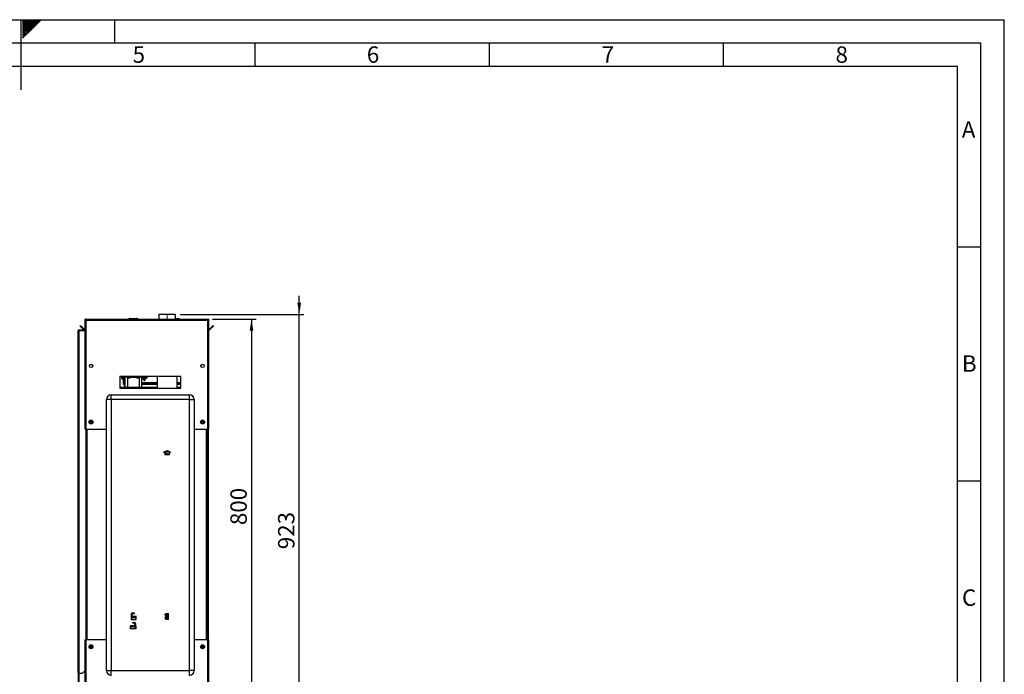
# Paper-space layout 'Blatt2' of a CAD drawing. Units: millimetres. Extents: x 0 to 4200, y 0 to 2970.
# Drawn here: x 2098 to 4200, y 1572 to 2970 of the extents above; entities that cross this region are included whole.
import ezdxf

# ---------------------------------------------------------------- set-up
doc = ezdxf.new("R2010")
doc.units = ezdxf.units.MM
doc.header["$PDSIZE"] = -1
doc.linetypes.add('SLD-Durchgehend', pattern=[0])
doc.linetypes.add('SLD-Punktstrich', pattern=[19.05, 15.24, -1.27, 1.27, -1.27])
doc.layers.add('61', color=7, linetype='SLD-Durchgehend')
doc.layers.add('62', color=7, linetype='SLD-Durchgehend')
doc.layers.add('SLD-0', color=7, linetype='SLD-Durchgehend', lineweight=30)
doc.styles.add('SLDTEXTSTYLE0', font='TXT', dxfattribs={"width": 0.75})
doc.styles.add('SLDTEXTSTYLE1', font='TXT', dxfattribs={"width": 0.605})
doc.dimstyles.new('SLDDIMSTYLE0', dxfattribs={"dimtxt": 35, "dimasz": 25, "dimexe": 0, "dimexo": 0.0625, "dimgap": 8.75, "dimtad": 1, "dimdec": 1, "dimrnd": 1e-09, "dimzin": 12, "dimdsep": 46, "dimtxsty": 'SLDTEXTSTYLE1', "dimsah": 1, "dimcen": 0.09, "dimadec": 0, "dimazin": 3, "dimtfac": 1, "dimtdec": 1, "dimtofl": 0, "dimtmove": 0, "dimatfit": 3, "dimfxl": 1, "dimfrac": 2, "dimtolj": 1, "dimtzin": 12, "dimarcsym": 0})
doc.dimstyles.new('SLDDIMSTYLE3', dxfattribs={"dimtxt": 35, "dimasz": 25, "dimexe": 0, "dimexo": 0.0625, "dimgap": 8.75, "dimtad": 1, "dimdec": 1, "dimrnd": 1e-09, "dimzin": 12, "dimdsep": 46, "dimtxsty": 'SLDTEXTSTYLE1', "dimsah": 1, "dimcen": 0.09, "dimadec": 0, "dimazin": 3, "dimtfac": 1, "dimtdec": 1, "dimtmove": 0, "dimatfit": 0, "dimfxl": 1, "dimfrac": 2, "dimtolj": 1, "dimtzin": 12, "dimarcsym": 0})

# ---------------------------------------------------------------- blocks, each defined once
blk = doc.blocks.new('_D_16')
at = {"ltscale": 10}
for p, q in [((2694.7, 2340.4), (2694.7, 2380.4)), ((2440.3, 2340.4), (2704.7, 2340.4)), ((2694.7, 1417.4), (2694.7, 2340.4)), ((2444.7, 1417.4), (2704.7, 1417.4)), ((2694.7, 1417.4), (2694.7, 1377.4))]:
    blk.add_line(p, q, dxfattribs=at)
for points in [[(2694.7, 2340.4), (2698.7, 2365.4), (2690.7, 2365.4)], [(2694.7, 1417.4), (2690.7, 1392.4), (2698.7, 1392.4)]]:
    blk.add_solid(points, dxfattribs=at)
at = {"ltscale": 10, "insert": (2649.5, 1838.8), "char_height": 35, "attachment_point": 1, "rotation": 90, "style": 'SLDTEXTSTYLE1'}
blk.add_mtext('923', dxfattribs=at)
blk = doc.blocks.new('_D_17')
at = {"ltscale": 10}
for p, q in [((2509.4, 2330.4), (2602.8, 2330.4)), ((2592.8, 2330.4), (2592.8, 1530.4)), ((2509.4, 1530.4), (2602.8, 1530.4))]:
    blk.add_line(p, q, dxfattribs=at)
for points in [[(2592.8, 2330.4), (2588.8, 2305.4), (2596.8, 2305.4)], [(2592.8, 1530.4), (2596.8, 1555.4), (2588.8, 1555.4)]]:
    blk.add_solid(points, dxfattribs=at)
at = {"ltscale": 10, "insert": (2547.7, 1890.3), "char_height": 35, "attachment_point": 1, "rotation": 90, "style": 'SLDTEXTSTYLE1'}
blk.add_mtext('800', dxfattribs=at)

psp = doc.layouts.new('Blatt2')

# ---------------------------------------------------------------- linework, layer by layer
at = {"linetype": 'SLD-Punktstrich', "lineweight": 0, "ltscale": 10}
psp.add_line((2412.72, 2329.72), (2412.72, 2340.43), dxfattribs=at)
at = {"color": 7, "linetype": 'SLD-Durchgehend', "ltscale": 10}
for p, q in [((2405.52, 2045.81), (2412.77, 2050)), ((2405.52, 2045.24), (2407.77, 2046.53)), ((2405.52, 2045.24), (2405.52, 2045.81)), ((2407.77, 2046.53), (2407.77, 2041.42)), ((2407.77, 2041.42), (2417.77, 2041.42)), ((2408.27, 2046.82), (2412.77, 2049.42)), ((2408.27, 2046.82), (2408.27, 2041.92)), ((2408.27, 2041.92), (2417.27, 2041.92)), ((2412.77, 2050), (2420.02, 2045.81)), ((2412.77, 2049.42), (2417.27, 2046.82)), ((2417.27, 2041.92), (2417.27, 2046.82)), ((2417.77, 2041.42), (2417.77, 2046.53)), ((2417.77, 2046.53), (2420.02, 2045.24)), ((2420.02, 2045.24), (2420.02, 2045.81)), ((2336.16, 1700.42), (2335.73, 1688.42)), ((2335.73, 1688.42), (2346.73, 1688.42)), ((2336.35, 1700.22), (2335.93, 1688.62)), ((2335.93, 1688.62), (2346.53, 1688.62)), ((2337.52, 1700.42), (2336.16, 1700.42)), ((2337.33, 1700.22), (2336.35, 1700.22)), ((2337.33, 1700.22), (2337.6, 1692.5)), ((2337.79, 1692.92), (2337.52, 1700.42)), ((2340.57, 1694.99), (2337.6, 1692.5)), ((2340.77, 1695.42), (2337.79, 1692.92)), ((2343.55, 1694.99), (2340.57, 1692.49)), ((2340.57, 1692.49), (2340.57, 1694.99)), ((2343.75, 1695.42), (2340.77, 1692.92)), ((2340.77, 1692.92), (2340.77, 1695.42)), ((2346.53, 1694.99), (2343.55, 1692.49)), ((2343.55, 1692.49), (2343.55, 1694.99)), ((2346.73, 1695.42), (2343.75, 1692.92)), ((2343.75, 1692.92), (2343.75, 1695.42)), ((2346.53, 1688.62), (2346.53, 1694.99)), ((2346.73, 1688.42), (2346.73, 1695.42)), ((2407.87, 1698.67), (2407.87, 1699.37)), ((2407.87, 1699.37), (2409.67, 1699.37)), ((2409.67, 1698.67), (2407.87, 1698.67)), ((2409.67, 1692.17), (2407.87, 1692.17)), ((2407.87, 1692.17), (2407.87, 1691.47)), ((2407.87, 1691.47), (2409.67, 1691.47)), ((2409.67, 1701.52), (2415.87, 1701.52)), ((2409.67, 1699.37), (2409.67, 1701.52)), ((2409.67, 1692.17), (2409.67, 1698.67)), ((2409.67, 1689.32), (2409.67, 1691.47)), ((2409.67, 1689.32), (2415.87, 1689.32)), ((2410.37, 1691.47), (2410.37, 1700.82)), ((2410.37, 1700.82), (2415.12, 1700.82)), ((2410.37, 1691.47), (2415.12, 1700.82)), ((2410.42, 1690.02), (2415.17, 1699.37)), ((2410.42, 1690.02), (2415.17, 1690.02)), ((2415.17, 1690.02), (2415.17, 1699.37)), ((2415.87, 1689.32), (2415.87, 1701.52)), ((2334.81, 1668.42), (2334.81, 1675.42)), ((2334.81, 1675.42), (2337.79, 1672.92)), ((2345.81, 1668.42), (2334.81, 1668.42)), ((2335.01, 1674.99), (2337.99, 1672.49)), ((2335.01, 1668.62), (2335.01, 1674.99)), ((2345.6, 1668.62), (2335.01, 1668.62)), ((2337.79, 1672.92), (2337.79, 1675.42)), ((2337.79, 1675.42), (2340.77, 1672.92)), ((2337.99, 1672.49), (2337.99, 1674.99)), ((2337.99, 1674.99), (2340.97, 1672.49)), ((2340.77, 1672.92), (2340.77, 1675.42)), ((2340.77, 1675.42), (2343.75, 1672.92)), ((2340.97, 1672.49), (2340.97, 1674.99)), ((2340.97, 1674.99), (2343.93, 1672.5)), ((2343.75, 1672.92), (2344.02, 1680.42)), ((2344.21, 1680.22), (2343.93, 1672.5)), ((2344.02, 1680.42), (2345.38, 1680.42)), ((2344.21, 1680.22), (2345.18, 1680.22)), ((2345.18, 1680.22), (2345.6, 1668.62)), ((2345.38, 1680.42), (2345.81, 1668.42))]:
    psp.add_line(p, q, dxfattribs=at)
at = {"color": 7, "linetype": 'SLD-Punktstrich', "ltscale": 10}
for p, q in [((2412.77, 2041.42), (2412.77, 2049.42)), ((2337.79, 1692.92), (2335.89, 1692.92)), ((2343.09, 1702.42), (2336.36, 1702.42)), ((2336.84, 1700.42), (2336.84, 1701.42)), ((2336.84, 1701.42), (2343.09, 1701.42)), ((2336.84, 1700.42), (2336.84, 1688.42)), ((2337.79, 1692.92), (2343.75, 1692.92)), ((2338.44, 1681.42), (2338.44, 1682.42)), ((2338.44, 1682.42), (2345.17, 1682.42)), ((2340.77, 1695.42), (2347.24, 1695.42)), ((2343.09, 1701.42), (2343.09, 1702.42)), ((2409.67, 1689.32), (2415.87, 1701.52)), ((2412.77, 1695.42), (2409.67, 1695.42)), ((2410.37, 1700.82), (2415.17, 1690.02)), ((2340.77, 1675.42), (2334.29, 1675.42)), ((2343.75, 1672.92), (2337.79, 1672.92)), ((2344.7, 1681.42), (2338.44, 1681.42)), ((2343.75, 1672.92), (2345.65, 1672.92)), ((2344.7, 1680.42), (2344.7, 1681.42)), ((2344.7, 1680.42), (2344.7, 1668.42))]:
    psp.add_line(p, q, dxfattribs=at)
at = {"color": 7, "linetype": 'SLD-Durchgehend', "ltscale": 10}
for centre, start, end in [((2338.79, 1700.02), 62.30483, 144.31467), ((2338.03, 1699.34), 60.29291, 119.70709), ((2341.13, 1683.51), 206.86588, 299.70709), ((2340.52, 1684.27), 230.43169, 297.69517), ((2340.41, 1703.51), 240.29291, 333.13412), ((2341.02, 1704.27), 242.30483, 309.56831), ((2342.75, 1680.02), 35.68533, 117.69517), ((2343.51, 1679.34), 60.29291, 119.70709)]:
    psp.add_arc(centre, 2.4, start, end, dxfattribs=at)
psp.add_point((2412.77, 1695.42), dxfattribs=at)
at = {"layer": '61', "ltscale": 10}
for p in [(0, 2970), (4200, 0)]:
    psp.add_line(p, (4200, 2970), dxfattribs=at)
at = {"layer": '61', "color": 7, "linetype": 'SLD-Durchgehend', "lineweight": 30, "ltscale": 10}
for p, q in [((4150, 2920), (50, 2920)), ((4150, 50), (4150, 2920))]:
    psp.add_line(p, q, dxfattribs=at)
at = {"layer": '61', "color": 7, "linetype": 'SLD-Durchgehend', "ltscale": 10}
for p, q in [((4100, 2870), (100, 2870)), ((4100, 474.54), (4100, 2870))]:
    psp.add_line(p, q, dxfattribs=at)
at = {"layer": '62', "color": 7, "linetype": 'SLD-Durchgehend', "ltscale": 10}
for p, q in [((2100, 2970), (2100, 2820)), ((2104.2, 2965.61), (2108.59, 2970)), ((2104.2, 2969.14), (2105.06, 2970)), ((2104.9, 2962.77), (2112.13, 2970)), ((2106.67, 2961), (2115.66, 2970)), ((2108.44, 2959.24), (2119.2, 2970)), ((2110.2, 2957.47), (2122.74, 2970)), ((2111.97, 2955.7), (2126.27, 2970)), ((2113.74, 2953.93), (2129.81, 2970)), ((2115.51, 2952.16), (2133.34, 2970)), ((2117.28, 2950.4), (2136.88, 2970)), ((2119.04, 2948.63), (2140.41, 2970)), ((2120.81, 2946.86), (2143.95, 2970)), ((2300, 2970), (2300, 2920)), ((2104.2, 2962.07), (2104.9, 2962.77)), ((2104.2, 2958.53), (2106.67, 2961)), ((2104.2, 2955), (2108.44, 2959.24)), ((2104.2, 2951.46), (2110.2, 2957.47)), ((2104.2, 2947.93), (2111.97, 2955.7)), ((2104.2, 2944.39), (2113.74, 2953.93)), ((2104.2, 2940.86), (2115.51, 2952.16)), ((2104.2, 2937.32), (2117.28, 2950.4)), ((2104.2, 2933.79), (2119.04, 2948.63)), ((2104.2, 2930.25), (2120.81, 2946.86)), ((2600, 2920), (2600, 2870)), ((3100, 2920), (3100, 2870)), ((3600, 2920), (3600, 2870)), ((4100, 2485), (4150, 2485)), ((4100, 1985), (4150, 1985))]:
    psp.add_line(p, q, dxfattribs=at)
at = {"layer": 'SLD-0', "ltscale": 10}
for p, q in [((2395.17, 2340.37), (2395.17, 2330.37)), ((2430.27, 2340.37), (2395.17, 2340.37)), ((2430.27, 2330.37), (2430.27, 2340.37)), ((2226.72, 2315.61), (2227.79, 2316.67)), ((2234.29, 2308.04), (2226.72, 2315.61)), ((2235.35, 2309.11), (2227.79, 2316.67)), ((2236.72, 2328.07), (2238.22, 2328.07)), ((2236.72, 2328.07), (2236.72, 2327.36)), ((2236.72, 2327.36), (2236.72, 2095.37)), ((2238.22, 2328.07), (2238.22, 2327.91)), ((2239.02, 2330.37), (2239.02, 2328.07)), ((2239.02, 2330.37), (2499.42, 2330.37)), ((2239.02, 2328.07), (2239.02, 2095.37)), ((2239.02, 2328.07), (2499.42, 2328.07)), ((2331.17, 2330.87), (2331.17, 2330.37)), ((2331.27, 2330.87), (2331.17, 2330.87)), ((2331.27, 2330.87), (2331.27, 2330.37)), ((2332.27, 2330.87), (2331.27, 2330.87)), ((2332.17, 2331.87), (2332.27, 2331.87)), ((2332.17, 2331.87), (2332.17, 2331.87)), ((2332.27, 2331.87), (2349.27, 2331.87)), ((2332.27, 2330.87), (2332.27, 2331.87)), ((2332.27, 2330.87), (2332.27, 2330.37)), ((2349.27, 2330.87), (2332.27, 2330.87)), ((2349.27, 2331.87), (2349.27, 2330.87)), ((2349.27, 2330.87), (2349.27, 2330.37)), ((2350.27, 2330.87), (2349.27, 2330.87)), ((2350.27, 2330.87), (2350.27, 2330.37)), ((2430.27, 2331.87), (2437.27, 2331.87)), ((2437.27, 2330.87), (2430.27, 2330.87)), ((2437.27, 2331.87), (2437.27, 2330.87)), ((2437.27, 2330.87), (2437.27, 2330.37)), ((2438.27, 2330.87), (2437.27, 2330.87)), ((2438.27, 2330.87), (2438.27, 2330.37)), ((2499.42, 2328.07), (2499.42, 2330.37)), ((2499.42, 2095.37), (2499.42, 2328.07)), ((2501.72, 2328.07), (2500.22, 2328.07)), ((2500.22, 2327.91), (2500.22, 2328.07)), ((2501.72, 2327.36), (2501.72, 2328.07)), ((2501.72, 2095.37), (2501.72, 2327.36)), ((2510.65, 2316.67), (2503.08, 2309.11)), ((2511.71, 2315.61), (2504.14, 2308.04)), ((2511.71, 2315.61), (2510.65, 2316.67)), ((2222.72, 2305.07), (2225.02, 2305.07)), ((2222.72, 1573.87), (2222.72, 2305.07)), ((2225.02, 2305.87), (2225.02, 2307.37)), ((2225.02, 2307.37), (2236.72, 2307.37)), ((2225.02, 2305.87), (2236.72, 2305.87)), ((2225.02, 1573.87), (2225.02, 2305.07)), ((2236.72, 2305.07), (2225.02, 2305.07)), ((2235.35, 2309.11), (2234.29, 2308.04)), ((2503.08, 2309.11), (2504.14, 2308.04)), ((2253.22, 2232.36), (2253.22, 2228.38)), ((2485.22, 2228.38), (2485.22, 2232.36)), ((2441.72, 2207.87), (2311.72, 2207.87)), ((2311.72, 2207.87), (2311.72, 2182.87)), ((2315.72, 2207.79), (2315.72, 2207.87)), ((2315.72, 2207.79), (2365.72, 2207.79)), ((2315.72, 2206.07), (2315.72, 2207.79)), ((2365.72, 2207.79), (2365.72, 2207.87)), ((2365.72, 2206.07), (2365.72, 2207.79)), ((2391.52, 2207.87), (2391.52, 2182.87)), ((2433.92, 2182.87), (2433.92, 2207.87)), ((2441.72, 2182.87), (2441.72, 2207.87)), ((2315.72, 2206.07), (2323.17, 2206.07)), ((2315.72, 2205.17), (2315.72, 2206.07)), ((2315.72, 2205.17), (2322.72, 2205.17)), ((2315.72, 2205.08), (2315.72, 2205.17)), ((2315.72, 2205.08), (2322.72, 2205.08)), ((2315.72, 2204.89), (2315.72, 2205.08)), ((2315.72, 2204.89), (2322.72, 2204.89)), ((2315.72, 2203.2), (2315.72, 2204.89)), ((2315.72, 2203.2), (2322.72, 2203.2)), ((2315.72, 2202.45), (2315.72, 2203.2)), ((2315.72, 2202.45), (2322.72, 2202.45)), ((2319.27, 2190.87), (2319.27, 2202.45)), ((2319.27, 2190.87), (2320.77, 2190.87)), ((2320.77, 2190.87), (2320.77, 2202.45)), ((2321.72, 2193.87), (2320.77, 2193.87)), ((2322.72, 2205.84), (2322.72, 2184.87)), ((2328.27, 2206.07), (2353.17, 2206.07)), ((2328.72, 2184.87), (2328.72, 2205.84)), ((2328.72, 2205.17), (2333.9, 2205.17)), ((2347.53, 2205.17), (2352.72, 2205.17)), ((2352.72, 2205.84), (2352.72, 2184.87)), ((2358.27, 2206.07), (2365.72, 2206.07)), ((2358.72, 2184.87), (2358.72, 2205.84)), ((2358.72, 2205.17), (2365.72, 2205.17)), ((2358.72, 2205.08), (2365.72, 2205.08)), ((2358.72, 2204.89), (2365.72, 2204.89)), ((2358.72, 2203.2), (2365.72, 2203.2)), ((2358.72, 2202.45), (2365.72, 2202.45)), ((2391.52, 2193.87), (2358.72, 2193.87)), ((2391.52, 2192.37), (2358.72, 2192.37)), ((2391.52, 2190.87), (2358.72, 2190.87)), ((2365.72, 2205.17), (2365.72, 2206.07)), ((2365.72, 2205.08), (2365.72, 2205.17)), ((2365.72, 2204.89), (2365.72, 2205.08)), ((2365.72, 2203.2), (2365.72, 2204.89)), ((2365.72, 2202.45), (2365.72, 2203.2)), ((2441.72, 2193.87), (2433.92, 2193.87)), ((2441.72, 2192.37), (2433.92, 2192.37)), ((2441.72, 2190.87), (2433.92, 2190.87)), ((2293.22, 2158.37), (2293.22, 2168.37)), ((2293.22, 2168.37), (2460.22, 2168.37)), ((2321.72, 2184.2), (2311.72, 2184.2)), ((2311.72, 2182.87), (2441.72, 2182.87)), ((2321.72, 2184.87), (2359.72, 2184.87)), ((2321.72, 2184.87), (2321.72, 2182.87)), ((2359.72, 2184.87), (2359.72, 2182.87)), ((2391.52, 2184.2), (2359.72, 2184.2)), ((2441.72, 2184.2), (2433.92, 2184.2)), ((2460.22, 2158.37), (2460.22, 2168.37)), ((2283.22, 1579.37), (2283.22, 2158.37)), ((2293.22, 2158.37), (2283.22, 2158.37)), ((2293.22, 2158.37), (2293.22, 1579.37)), ((2460.22, 2158.37), (2293.22, 2158.37)), ((2460.22, 1579.37), (2460.22, 2158.37)), ((2460.22, 2158.37), (2470.22, 2158.37)), ((2470.22, 2158.37), (2470.22, 1579.37)), ((2248.07, 2109.49), (2248.38, 2111.79)), ((2248.07, 2109.49), (2249.91, 2108.07)), ((2250.52, 2112.67), (2248.38, 2111.79)), ((2249.91, 2108.07), (2252.06, 2108.96)), ((2250.52, 2112.67), (2252.36, 2111.26)), ((2252.36, 2111.26), (2252.06, 2108.96)), ((2486.07, 2109.49), (2486.38, 2111.79)), ((2486.07, 2109.49), (2487.91, 2108.07)), ((2488.52, 2112.67), (2486.38, 2111.79)), ((2487.91, 2108.07), (2490.06, 2108.96)), ((2488.52, 2112.67), (2490.36, 2111.26)), ((2490.36, 2111.26), (2490.06, 2108.96)), ((2239.02, 2095.37), (2236.72, 2095.37)), ((2239.02, 2095.37), (2283.22, 2095.37)), ((2239.22, 2095.37), (2239.22, 1645.37)), ((2241.52, 2095.37), (2241.52, 1645.37)), ((2470.22, 2095.37), (2499.42, 2095.37)), ((2496.92, 1645.37), (2496.92, 2095.37)), ((2499.22, 1645.37), (2499.22, 2095.37)), ((2501.72, 2095.37), (2499.42, 2095.37)), ((2500.22, 2095.37), (2500.22, 1645.37)), ((2236.72, 1645.37), (2236.72, 1533.38)), ((2236.72, 1645.37), (2239.02, 1645.37)), ((2239.02, 1645.37), (2239.02, 1532.67)), ((2283.22, 1645.37), (2239.02, 1645.37)), ((2499.42, 1645.37), (2470.22, 1645.37)), ((2499.42, 1532.67), (2499.42, 1645.37)), ((2499.42, 1645.37), (2501.72, 1645.37)), ((2501.72, 1533.38), (2501.72, 1645.37)), ((2248.07, 1629.49), (2248.38, 1631.79)), ((2248.07, 1629.49), (2249.91, 1628.07)), ((2250.52, 1632.67), (2248.38, 1631.79)), ((2249.91, 1628.07), (2252.06, 1628.96)), ((2250.52, 1632.67), (2252.36, 1631.26)), ((2252.36, 1631.26), (2252.06, 1628.96)), ((2486.07, 1629.49), (2486.38, 1631.79)), ((2486.07, 1629.49), (2487.91, 1628.07)), ((2488.52, 1632.67), (2486.38, 1631.79)), ((2487.91, 1628.07), (2490.06, 1628.96)), ((2488.52, 1632.67), (2490.36, 1631.26)), ((2490.36, 1631.26), (2490.06, 1628.96)), ((2231.72, 1573.87), (2236.72, 1578.87)), ((2283.22, 1579.37), (2293.22, 1579.37)), ((2293.22, 1569.37), (2293.22, 1579.37)), ((2293.22, 1579.37), (2460.22, 1579.37)), ((2460.22, 1569.37), (2460.22, 1579.37)), ((2470.22, 1579.37), (2460.22, 1579.37)), ((2225.02, 1573.87), (2222.72, 1573.87)), ((2222.72, 1573.87), (2222.72, 1573.72)), ((2224.22, 1573.72), (2222.72, 1573.72)), ((2222.72, 1573.72), (2222.72, 1546.17)), ((2224.22, 1573.72), (2224.22, 1573.87)), ((2224.22, 1573.72), (2224.22, 1546.17)), ((2225.02, 1573.87), (2231.72, 1573.87))]:
    psp.add_line(p, q, dxfattribs=at)
at = {"layer": 'SLD-0', "ltscale": 100}
for centre, radius in [((2250.22, 2230.37), 3.6), ((2488.22, 2230.37), 3.6), ((2368.27, 2205.39), 1.7), ((2250.22, 2110.37), 4.25), ((2250.22, 2110.37), 3.75), ((2488.22, 2110.37), 4.25), ((2488.22, 2110.37), 3.75), ((2250.22, 1630.37), 4.25), ((2250.22, 1630.37), 3.75), ((2488.22, 1630.37), 4.25), ((2488.22, 1630.37), 3.75)]:
    psp.add_circle(centre, radius, dxfattribs=at)
for centre, radius, start, end in [((2332.17, 2330.87), 1, 90, 180), ((2332.27, 2330.87), 1, 90, 180), ((2349.27, 2330.87), 1, 0, 90), ((2437.27, 2330.87), 1, 0, 90), ((2235.92, 2309.67), 2.3, 225, 290.35441), ((2235.92, 2309.67), 0.8, 225, 0), ((2502.52, 2309.67), 0.8, 180, 315), ((2502.52, 2309.67), 2.3, 249.64559, 315), ((2364.27, 2200.87), 1.7, 180, 68.34331), ((2364.27, 2200.87), 1.7, 111.65669, 180), ((2293.22, 2158.37), 10, 90, 180), ((2460.22, 2158.37), 10, 0, 90), ((2250.22, 2110.37), 2.01, 172.44828, 232.44828), ((2250.22, 2110.37), 2.01, 112.44828, 172.44828), ((2250.22, 2110.37), 2.01, 232.44828, 292.44828), ((2250.22, 2110.37), 2.01, 52.44828, 112.44828), ((2250.22, 2110.37), 2.01, 292.44828, 352.44828), ((2250.22, 2110.37), 2.01, 352.44828, 52.44828), ((2488.22, 2110.37), 2.01, 172.44828, 232.44828), ((2488.22, 2110.37), 2.01, 112.44828, 172.44828), ((2488.22, 2110.37), 2.01, 232.44828, 292.44828), ((2488.22, 2110.37), 2.01, 52.44828, 112.44828), ((2488.22, 2110.37), 2.01, 292.44828, 352.44828), ((2488.22, 2110.37), 2.01, 352.44828, 52.44828), ((2250.22, 1630.37), 2.01, 172.44828, 232.44828), ((2250.22, 1630.37), 2.01, 112.44828, 172.44828), ((2250.22, 1630.37), 2.01, 232.44828, 292.44828), ((2250.22, 1630.37), 2.01, 52.44828, 112.44828), ((2250.22, 1630.37), 2.01, 292.44828, 352.44828), ((2250.22, 1630.37), 2.01, 352.44828, 52.44828), ((2488.22, 1630.37), 2.01, 172.44828, 232.44828), ((2488.22, 1630.37), 2.01, 112.44828, 172.44828), ((2488.22, 1630.37), 2.01, 232.44828, 292.44828), ((2488.22, 1630.37), 2.01, 52.44828, 112.44828), ((2488.22, 1630.37), 2.01, 292.44828, 352.44828), ((2488.22, 1630.37), 2.01, 352.44828, 52.44828), ((2293.22, 1579.37), 10, 180, 270), ((2460.22, 1579.37), 10, 270, 0)]:
    psp.add_arc(centre, radius, start, end, dxfattribs=at)
for centre, major_axis, ratio, start_param, end_param in [((2325.72, 2205.84), (3, 0), 0.1460047, 2.5878331, 3.1415927), ((2325.72, 2205.62), (3, 0), 0.2844109, 0.5537595, 2.5878331), ((2325.72, 2205.84), (3, 0), 0.1460047, 0, 0.5537595), ((2340.72, 2204.99), (15, 0), 0.0133597, 2.0425474, 2.4980915), ((2340.72, 2203.21), (15, 0), 0.1460047, 1.0990452, 2.0425474), ((2340.72, 2204.99), (15, 0), 0.0133597, 0.6435011, 1.0990452), ((2355.72, 2205.84), (3, 0), 0.1460047, 2.5878331, 3.1415927), ((2355.72, 2205.62), (3, 0), 0.2844109, 0.5537595, 2.5878331), ((2355.72, 2205.84), (3, 0), 0.1460047, 0, 0.5537595)]:
    psp.add_ellipse(centre, major_axis=major_axis, ratio=ratio, start_param=start_param, end_param=end_param, dxfattribs=at)
at = {"layer": 'SLD-0', "ltscale": 10}
for points, knots in [([(2239.02, 2330.37), (2238.77, 2330.35), (2238.25, 2330.3), (2237.56, 2329.9), (2237.03, 2329.31), (2236.75, 2328.66), (2236.73, 2328.23), (2236.72, 2328.07)], [0, 0, 0, 0, 0.209052, 0.427821, 0.6465923, 0.8653635, 1, 1, 1, 1]), ([(2236.72, 2327.36), (2236.74, 2327.41), (2236.79, 2327.51), (2237.18, 2327.67), (2237.78, 2327.82), (2238.43, 2327.96), (2238.86, 2328.04), (2239.02, 2328.07)], [0, 0, 0, 0, 0.209052, 0.427821, 0.6465923, 0.8653635, 1, 1, 1, 1]), ([(2239.02, 2328.87), (2238.9, 2328.86), (2238.67, 2328.83), (2238.41, 2328.62), (2238.25, 2328.36), (2238.23, 2328.16), (2238.22, 2328.07)], [0, 0, 0, 0, 0.2841548, 0.5309932, 0.7777477, 1, 1, 1, 1]), ([(2501.72, 2328.07), (2501.69, 2328.32), (2501.64, 2328.84), (2501.25, 2329.53), (2500.65, 2330.06), (2500, 2330.33), (2499.58, 2330.36), (2499.42, 2330.37)], [0, 0, 0, 0, 0.209052, 0.427821, 0.6465923, 0.8653635, 1, 1, 1, 1]), ([(2500.22, 2328.07), (2500.2, 2328.19), (2500.17, 2328.41), (2499.97, 2328.68), (2499.71, 2328.84), (2499.51, 2328.86), (2499.42, 2328.87)], [0, 0, 0, 0, 0.2841548, 0.5309932, 0.7777477, 1, 1, 1, 1]), ([(2499.42, 2328.07), (2499.67, 2328.02), (2500.18, 2327.92), (2500.88, 2327.77), (2501.41, 2327.61), (2501.68, 2327.48), (2501.71, 2327.4), (2501.72, 2327.36)], [0, 0, 0, 0, 0.209052, 0.427821, 0.6465923, 0.8653635, 1, 1, 1, 1]), ([(2225.02, 2307.37), (2224.71, 2307.34), (2224.1, 2307.26), (2223.33, 2306.71), (2222.81, 2305.95), (2222.75, 2305.36), (2222.72, 2305.07)], [0, 0, 0, 0, 0.2547182, 0.5096101, 0.7645031, 1, 1, 1, 1]), ([(2225.02, 2305.87), (2224.92, 2305.86), (2224.74, 2305.84), (2224.49, 2305.69), (2224.3, 2305.47), (2224.23, 2305.25), (2224.22, 2305.11), (2224.22, 2305.07)], [0, 0, 0, 0, 0.2218699, 0.4500799, 0.6732284, 0.9028289, 1, 1, 1, 1]), ([(2321.72, 2202.45), (2321.72, 2202.44), (2321.72, 2201.52), (2321.72, 2199.9), (2321.72, 2197.8), (2321.72, 2195.71), (2321.72, 2193.02), (2321.72, 2189.19), (2321.72, 2186.33), (2321.72, 2184.71)], [0, 0, 0, 0, 0.0016205, 0.1526217, 0.2668219, 0.3502851, 0.5011907, 0.7177476, 1, 1, 1, 1])]:
    psp.add_open_spline(points, degree=3, knots=knots, dxfattribs=at)

# ---------------------------------------------------------------- texts
at = {"layer": '62', "ltscale": 10, "char_height": 35, "attachment_point": 2, "style": 'SLDTEXTSTYLE0'}
for s, insert in [('5', (2352.32, 2912.9)), ('6', (2852.29, 2912.9)), ('7', (3353.68, 2912.9)), ('8', (3852.93, 2912.9)), ('A', (4123.74, 2752.9)), ('B', (4125.15, 2252.9)), ('C', (4124.95, 1752.9))]:
    psp.add_mtext(s, dxfattribs=dict(at, insert=insert))

# ---------------------------------------------------------------- dimensions: what is measured, and where the dimension line sits
at = {"ltscale": 10}
for base, p1, p2, dimstyle, picture, middle in [((2694.65, 2340.37), (2434.66, 1417.37), (2430.27, 2340.37), 'SLDDIMSTYLE3', '_D_16', (2694.65, 1878.87)), ((2592.83, 1530.37), (2499.42, 2330.37), (2499.42, 1530.37), 'SLDDIMSTYLE0', '_D_17', (2592.83, 1930.37))]:
    dim = psp.add_linear_dim(base=base, p1=p1, p2=p2, angle=90, dimstyle=dimstyle, dxfattribs=at)
    dim.commit()
    dim.dimension.update_dxf_attribs({"geometry": picture, "text_midpoint": middle, "dimtype": 160})

doc.saveas('drawing.dxf')
